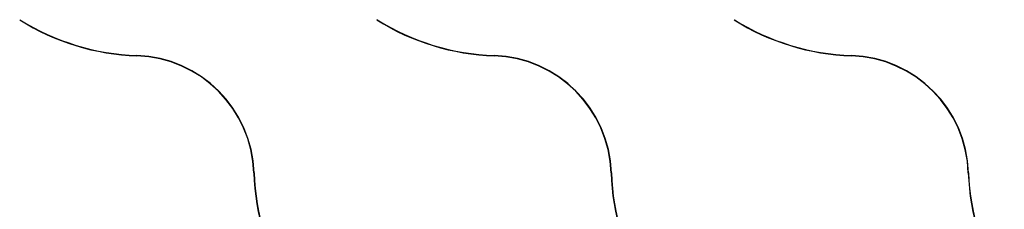
# Model space of a CAD drawing. Extents: x -86324 to 58292, y -37150 to 41263.
# Drawn here: x 37619 to 41038, y 11371 to 12028 of the extents above; entities that cross this region are included whole.
import ezdxf

# ---------------------------------------------------------------- set-up
doc = ezdxf.new("R2010")
doc.units = 0
doc.layers.add('X-3134-1B-G-C$0$ARCH.WALL_FULL_HT', color=8, linetype='CONTINUOUS')
doc.layers.add('X-XREF', color=7, linetype='CONTINUOUS')

# ---------------------------------------------------------------- blocks, each defined once
blk = doc.blocks.new('X-3134-1B-G-C')
at = {"layer": 'X-3134-1B-G-C$0$ARCH.WALL_FULL_HT'}
for p, q in [((-4030, 12028.1), (-4030.5, 12027.2)), ((-2789.7, 12028.1), (-2790.2, 12027.2)), ((-1549.4, 12028.1), (-1549.9, 12027.2))]:
    blk.add_line(p, q, dxfattribs=at)
for centre, radius, start, end in [((-3596.2, 12720.9), 818.4, 237.9481, 268.0964), ((-3596.2, 12720.9), 817.4, 237.9481, 268.0964), ((-2355.9, 12720.9), 818.4, 237.9481, 268.0964), ((-2355.9, 12720.9), 817.4, 237.9481, 268.0964), ((-1115.6, 12720.9), 818.4, 237.9481, 268.0964), ((-1115.6, 12720.9), 817.4, 237.9481, 268.0964), ((-3637.3, 11483.3), 419.9, 1.9033, 88.0959), ((-3637.3, 11483.3), 420.9, 1.9033, 88.0959), ((-2397, 11483.3), 420.9, 1.9033, 88.0959), ((-2397, 11483.3), 419.9, 1.9033, 88.0959), ((-1156.7, 11483.3), 420.9, 1.9033, 88.0959), ((-1156.7, 11483.3), 419.9, 1.9033, 88.0959), ((-2399.7, 11524.4), 818.4, 181.9031, 212.0513), ((-2399.7, 11524.4), 817.4, 181.9031, 212.0352), ((-1159.4, 11524.4), 818.4, 181.9031, 211.8911), ((-1159.4, 11524.4), 817.4, 181.9031, 212.0352), ((80.9, 11524.4), 818.4, 181.9031, 212.0513), ((80.9, 11524.4), 817.4, 181.9031, 212.0352)]:
    blk.add_arc(centre, radius, start, end, dxfattribs=at)

msp = doc.modelspace()

# ---------------------------------------------------------------- block references
at = {"layer": 'X-XREF'}
msp.add_blockref('X-3134-1B-G-C', (41650, 0), dxfattribs=at)

doc.saveas('drawing.dxf')
